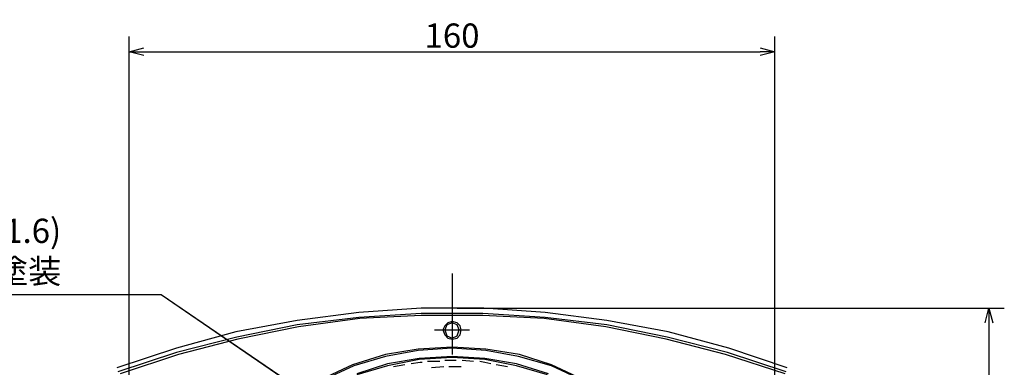
# Model space of a CAD drawing. Extents: x 31 to 1157, y 12 to 828.
# Drawn here: x 201 to 445, y 575 to 661 of the extents above; entities that cross this region are included whole.
import ezdxf

# ---------------------------------------------------------------- set-up
doc = ezdxf.new("R2010")
doc.units = 0
doc.header["$LTSCALE"] = 2
doc.header["$MEASUREMENT"] = 0
doc.layers.get('0').update_dxf_attribs({"color": 2, "linetype": 'CONTINUOUS'})
doc.layers.get('Defpoints').update_dxf_attribs({"color": 113, "linetype": 'CONTINUOUS'})
doc.layers.add('_0-1_レイヤ___1', color=7, linetype='CONTINUOUS')
doc.layers.add('Dim', color=4, linetype='CONTINUOUS')
doc.styles.get("Standard").update_dxf_attribs({"font": 'txt', "bigfont": 'bigfont.shx'})
doc.dimstyles.new('1-1', dxfattribs={"dimscale": 20, "dimtxt": 0.3, "dimasz": 0.18, "dimexe": 0.1, "dimexo": 0.0625, "dimgap": 0.05, "dimtad": 1, "dimdec": 0, "dimzin": 0, "dimdsep": 46, "dimtxsty": 'STANDARD', "dimblk": 'OPEN30', "dimcen": 0, "dimadec": 0, "dimazin": 0, "dimtfac": 1, "dimtdec": 0, "dimtofl": 0, "dimtmove": 0, "dimatfit": 3, "dimldrblk": 'OPEN30', "dimfxl": 1, "dimtolj": 1, "dimtzin": 0, "dimarcsym": 0})

# ---------------------------------------------------------------- blocks, each defined once
blk = doc.blocks.new('_Open30')
at = {"color": 0, "linetype": 'ByBlock', "lineweight": -2}
for p, q in [((-1, 0.2679), (0, 0)), ((0, 0), (-1, -0.2679)), ((0, 0), (-1, 0))]:
    blk.add_line(p, q, dxfattribs=at)
blk = doc.blocks.new('*D2')
at = {"layer": 'Defpoints', "color": 0, "linetype": 'Continuous'}
for p in [(387.99, 652.79), (227.96, 514.09), (387.99, 514.09)]:
    blk.add_point(p, dxfattribs=at)
at = {"layer": 'Dim', "color": 0, "linetype": 'Continuous', "lineweight": -2}
for p, q in [((227.96, 515.34), (227.96, 654.79)), ((387.99, 515.34), (387.99, 654.79)), ((231.56, 652.79), (384.39, 652.79))]:
    blk.add_line(p, q, dxfattribs=at)
at = {"layer": 'Dim', "color": 0, "linetype": 'Continuous', "lineweight": -2, "xscale": 3.599999999999998, "yscale": 3.599999999999998, "zscale": 3.599999999999998, "rotation": 180}
blk.add_blockref('_Open30', (227.96, 652.79), dxfattribs=at)
at = {"layer": 'Dim', "color": 0, "linetype": 'Continuous', "lineweight": -2, "xscale": 3.599999999999998, "yscale": 3.599999999999998, "zscale": 3.599999999999998}
blk.add_blockref('_Open30', (387.99, 652.79), dxfattribs=at)
at = {"layer": 'Dim', "color": 0, "linetype": 'Continuous', "insert": (307.97, 656.79), "char_height": 6, "attachment_point": 5}
blk.add_mtext('\\A1;160', dxfattribs=at)
blk = doc.blocks.new('*D3')
at = {"layer": 'Defpoints', "color": 0, "linetype": 'Continuous'}
for p in [(307.97, 589.28), (407.55, 510.28), (441.08, 510.28)]:
    blk.add_point(p, dxfattribs=at)
at = {"layer": 'Dim', "color": 0, "linetype": 'Continuous', "lineweight": -2}
for p, q in [((309.22, 589.28), (443.08, 589.28)), ((441.08, 585.68), (441.08, 513.88)), ((408.8, 510.28), (443.08, 510.28))]:
    blk.add_line(p, q, dxfattribs=at)
at = {"layer": 'Dim', "color": 0, "linetype": 'Continuous', "lineweight": -2, "xscale": 3.599999999999998, "yscale": 3.599999999999998, "zscale": 3.599999999999998}
for p, rotation in [((441.08, 589.28), 90), ((441.08, 510.28), 270)]:
    blk.add_blockref('_Open30', p, dxfattribs=dict(at, rotation=rotation))
at = {"layer": 'Dim', "color": 0, "linetype": 'Continuous', "insert": (437.08, 549.78), "char_height": 6, "attachment_point": 5, "rotation": 90}
blk.add_mtext('\\A1;79', dxfattribs=at)

msp = doc.modelspace()

# ---------------------------------------------------------------- linework, layer by layer
for p, q in [((307.97, 597.92), (307.97, 577.85)), ((300.35, 589.28), (284.86, 588.27)), ((315.85, 589.28), (300.35, 589.28)), ((331.09, 588.27), (315.85, 589.28)), ((269.62, 586.23), (254.37, 583.44)), ((284.86, 588.27), (269.62, 586.23)), ((284.86, 587), (269.62, 585.22)), ((285.11, 586.74), (269.87, 584.71)), ((300.35, 588.01), (284.86, 587)), ((300.35, 587.5), (285.11, 586.74)), ((315.59, 588.01), (300.35, 588.01)), ((315.59, 587.5), (300.35, 587.5)), ((307.97, 585.98), (306.96, 585.72)), ((309.24, 585.72), (307.97, 585.98)), ((331.09, 587), (315.59, 588.01)), ((330.83, 586.74), (315.59, 587.5)), ((346.08, 584.71), (330.83, 586.74)), ((346.33, 586.23), (331.09, 588.27)), ((346.33, 585.22), (331.09, 587)), ((361.57, 583.44), (346.33, 586.23)), ((254.37, 583.44), (239.64, 579.37)), ((269.62, 585.22), (254.63, 582.17)), ((269.87, 584.71), (254.88, 581.66)), ((303.65, 583.95), (312.29, 583.95)), ((306.19, 584.96), (305.69, 583.95)), ((305.69, 583.95), (306.19, 582.68)), ((306.96, 585.72), (306.19, 584.96)), ((306.7, 585.22), (306.19, 583.95)), ((306.19, 583.95), (306.7, 582.42)), ((307.97, 585.72), (306.7, 585.22)), ((309.24, 585.22), (307.97, 585.72)), ((310, 584.96), (309.24, 585.72)), ((309.75, 583.95), (309.24, 585.22)), ((309.24, 582.42), (309.75, 583.95)), ((310.26, 583.95), (310, 584.96)), ((310, 582.68), (310.26, 583.95)), ((361.06, 581.66), (346.08, 584.71)), ((361.32, 582.17), (346.33, 585.22)), ((376.56, 579.37), (361.57, 583.44)), ((254.63, 582.17), (239.64, 578.36)), ((254.88, 581.66), (240.15, 577.85)), ((306.19, 582.68), (306.96, 581.91)), ((306.7, 582.42), (307.97, 581.91)), ((306.96, 581.91), (307.97, 581.66)), ((307.97, 581.91), (309.24, 582.42)), ((307.97, 581.66), (309.24, 581.91)), ((309.24, 581.91), (310, 582.68)), ((375.8, 577.85), (361.06, 581.66)), ((376.3, 578.36), (361.32, 582.17)), ((239.64, 579.37), (224.91, 574.55)), ((299.59, 579.12), (291.46, 577.85)), ((299.59, 578.87), (291.46, 577.34)), ((307.97, 579.63), (299.59, 579.12)), ((307.97, 579.37), (299.59, 578.87)), ((316.36, 579.12), (307.97, 579.63)), ((316.36, 578.87), (307.97, 579.37)), ((324.74, 577.85), (316.36, 579.12)), ((324.48, 577.34), (316.36, 578.87)), ((391.04, 574.55), (376.56, 579.37)), ((239.64, 578.36), (225.16, 573.53)), ((240.15, 577.85), (225.67, 573.02)), ((291.46, 577.85), (283.33, 575.31)), ((291.46, 577.34), (283.59, 575.06)), ((299.84, 576.83), (291.97, 575.56)), ((299.84, 576.58), (291.97, 575.06)), ((307.97, 577.34), (299.84, 576.83)), ((307.97, 577.09), (299.84, 576.58)), ((307.97, 576.33), (306.19, 576.33)), ((316.1, 576.83), (307.97, 577.34)), ((316.1, 576.58), (307.97, 577.09)), ((308.99, 576.33), (307.97, 576.33)), ((313.31, 576.07), (310.51, 576.33)), ((323.98, 575.56), (316.1, 576.83)), ((323.98, 575.06), (316.1, 576.58)), ((332.61, 575.06), (324.48, 577.34)), ((332.61, 575.31), (324.74, 577.85)), ((390.53, 573.02), (375.8, 577.85)), ((390.78, 573.53), (376.3, 578.36)), ((283.33, 575.31), (275.71, 571.75)), ((283.59, 575.06), (275.97, 571.5)), ((291.97, 575.56), (284.35, 573.02)), ((291.97, 575.06), (284.35, 572.77)), ((296.29, 575.31), (293.49, 574.8)), ((300.1, 575.82), (297.81, 575.56)), ((300.61, 575.82), (300.1, 575.82)), ((304.92, 576.07), (301.88, 576.07)), ((305.94, 574.8), (302.89, 574.55)), ((307.97, 574.8), (307.21, 574.8)), ((310.26, 574.8), (307.97, 574.8)), ((316.1, 575.82), (314.83, 576.07)), ((317.63, 575.56), (316.1, 575.82)), ((321.69, 574.8), (318.9, 575.31)), ((331.85, 573.02), (323.98, 575.56)), ((331.6, 572.77), (323.98, 575.06)), ((340.23, 571.75), (332.61, 575.31)), ((340.23, 571.5), (332.61, 575.06))]:
    msp.add_line(p, q)
at = {"layer": '_0-1_レイヤ___1', "color": 7, "linetype": 'Continuous'}
for p, q in [((227.96, 520.19), (227.96, 656.6)), ((387.99, 520.19), (387.99, 656.6)), ((298.07, 550.16), (235.83, 592.58)), ((314.07, 589.28), (444.89, 589.28)), ((441.08, 589.28), (441.08, 581.91)), ((441.08, 581.91), (441.08, 517.9))]:
    msp.add_line(p, q, dxfattribs=at)
at = {"layer": 'Dim', "linetype": 'Continuous'}
msp.add_lwpolyline([(301.44, 547.87), (235.83, 592.58), (212.08, 592.58), (142.28, 592.58)], dxfattribs=at)

# ---------------------------------------------------------------- texts
at = {"layer": 'Dim', "linetype": 'Continuous', "insert": (211.08, 593.58), "char_height": 6, "attachment_point": 9}
msp.add_mtext('開閉蓋（鉄板t=1.6)\\Pカチオン電着塗装', dxfattribs=at)

# ---------------------------------------------------------------- dimensions: what is measured, and where the dimension line sits
at = {"layer": 'Dim', "linetype": 'Continuous'}
dim = msp.add_linear_dim(base=(387.99, 652.79), p1=(227.96, 514.09), p2=(387.99, 514.09), dimstyle='1-1', dxfattribs=at)
dim.commit()
dim.dimension.update_dxf_attribs({"geometry": '*D2', "text_midpoint": (307.97, 656.79)})
dim = msp.add_linear_dim(base=(441.08, 510.28), p1=(307.97, 589.28), p2=(407.55, 510.28), angle=90, dimstyle='1-1', dxfattribs=at)
dim.commit()
dim.dimension.update_dxf_attribs({"geometry": '*D3', "text_midpoint": (437.08, 549.78)})

doc.saveas('drawing.dxf')
